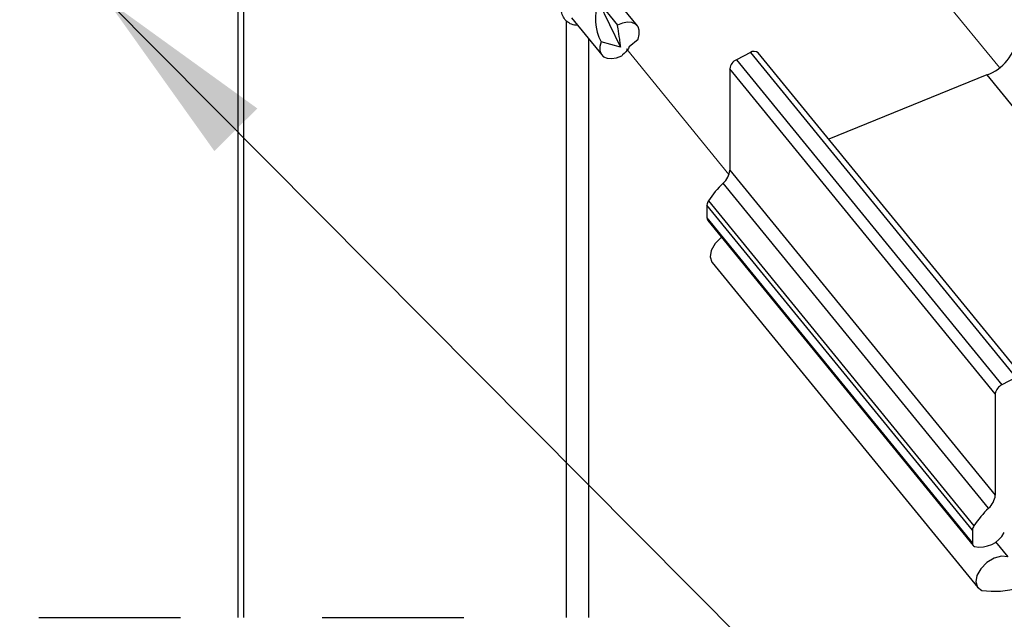
# Paper-space layout 'Sheet2' of a CAD drawing. Units: inches. Extents: x 0.1 to 10.9, y 0.1 to 8.4.
# Drawn here: x 2.4 to 3.1, y 5.8 to 6.2 of the extents above; entities that cross this region are included whole.
import ezdxf

# ---------------------------------------------------------------- set-up
doc = ezdxf.new("R2010")
doc.units = ezdxf.units.IN
doc.header["$MEASUREMENT"] = 0
doc.linetypes.add('HIDDEN', pattern=[0.075, 0.05, -0.025])
doc.linetypes.add('PHANTOM', pattern=[0.5, 0.25, -0.05, 0.05, -0.05, 0.05, -0.05])
doc.layers.add('FORMAT', color=7, linetype='Continuous')
doc.dimstyles.new('SLDDIMSTYLE2', dxfattribs={"dimtxt": 0.18, "dimasz": 0.13, "dimexe": 0, "dimexo": 0.0625, "dimgap": 0, "dimtad": 0, "dimtih": 1, "dimtoh": 1, "dimdec": 0, "dimrnd": 1e-09, "dimzin": 0, "dimdsep": 46, "dimtxsty": 'Standard', "dimsah": 1, "dimcen": 0.09, "dimadec": 0, "dimazin": 0, "dimtfac": 0.13, "dimtdec": 0, "dimtofl": 0, "dimtmove": 0, "dimatfit": 3, "dimfxl": 0, "dimfrac": 2, "dimtolj": 1, "dimtzin": 0, "dimarcsym": 0})

psp = doc.layouts.new('Sheet2')

# ---------------------------------------------------------------- linework, layer by layer
at = {"color": 7, "linetype": 'Continuous', "lineweight": 25}
for p, q in [((2.54412, 6.282), (2.54412, 5.79274)), ((2.54845, 5.79274), (2.54845, 6.2797)), ((2.82635, 6.21067), (2.8076, 6.23363)), ((2.7989, 6.22757), (2.81436, 6.19562)), ((2.7989, 6.22757), (2.81226, 6.21121)), ((2.77975, 6.21635), (2.80117, 6.19011)), ((2.79195, 5.79274), (2.79195, 6.20141)), ((2.82058, 6.19607), (2.82678, 6.20134)), ((2.81436, 6.19562), (2.80074, 6.19945)), ((2.90611, 6.19181), (2.89626, 6.18673)), ((2.90611, 6.19181), (3.09361, 5.96217)), ((3.09915, 5.96203), (2.91165, 6.19167)), ((3.07905, 5.95079), (2.89155, 6.18043)), ((2.89155, 6.18043), (2.89155, 6.10876)), ((2.89626, 6.18673), (3.08376, 5.95709)), ((3.07298, 6.17601), (2.96158, 6.13053)), ((3.07298, 6.17601), (3.26048, 5.94637)), ((2.89155, 6.10876), (3.07905, 5.87913)), ((3.07437, 5.86994), (2.88687, 6.09958)), ((3.06292, 5.85443), (2.87542, 6.08407)), ((2.87542, 6.08407), (2.87542, 6.07496)), ((2.87648, 6.08713), (3.06398, 5.85749)), ((2.87542, 6.07496), (3.06292, 5.84532)), ((2.87599, 6.07322), (3.06349, 5.84358)), ((2.87912, 6.04353), (3.06662, 5.81389)), ((3.09361, 5.96217), (3.08376, 5.95709)), ((3.07905, 5.95079), (3.07905, 5.87913)), ((3.06292, 5.85443), (3.06292, 5.84532))]:
    psp.add_line(p, q, dxfattribs=at)
at = {"color": 7, "linetype": 'PHANTOM', "lineweight": 18}
for p, q in [((3.00808, 6.27175), (3.08197, 6.18127)), ((2.81864, 6.19441), (2.89101, 6.10578))]:
    psp.add_line(p, q, dxfattribs=at)
at = {"color": 8, "linetype": 'Continuous', "lineweight": 25}
for p, q in [((2.77633, 5.79274), (2.77633, 6.21427)), ((3.07925, 5.84622), (3.08789, 5.83565))]:
    psp.add_line(p, q, dxfattribs=at)
at = {"color": 7, "linetype": 'HIDDEN', "lineweight": 25}
psp.add_line((2.00375, 5.79274), (2.79195, 5.79274), dxfattribs=at)
at = {"color": 7, "linetype": 'Continuous', "lineweight": 25, "flags": 128}
for points in [[(2.82678, 6.20134), (2.82771, 6.20458), (2.82772, 6.20755), (2.8268, 6.21003), (2.82502, 6.21188), (2.82248, 6.21297), (2.81937, 6.21322), (2.81589, 6.21262), (2.81226, 6.21121)], [(2.80074, 6.19945), (2.79981, 6.1962), (2.7998, 6.19324), (2.80072, 6.19075), (2.8025, 6.1889), (2.80503, 6.18781), (2.80814, 6.18756), (2.81163, 6.18816), (2.81525, 6.18958)], [(2.88574, 6.06128), (2.88553, 6.06112), (2.88127, 6.05684), (2.87852, 6.05204), (2.8777, 6.04744), (2.87894, 6.04376), (2.87912, 6.04353)], [(3.08789, 5.83565), (3.08338, 5.83605), (3.07816, 5.83459), (3.07303, 5.83148), (3.06877, 5.8272), (3.06602, 5.8224), (3.0652, 5.8178), (3.06644, 5.81412), (3.06955, 5.81191)]]:
    psp.add_lwpolyline(points, dxfattribs=at)
at = {"color": 7, "linetype": 'Continuous', "lineweight": 25}
for centre, radius, start, end in [((2.83117, 6.21556), 0.03443, 159.57865, 207.906), ((3.06166, 6.20735), 0.03333, 289.86506, 351.67316), ((2.90879, 6.18816), 0.00453, 50.76769, 126.3336), ((2.89961, 6.17932), 0.00814, 114.34072, 172.16434), ((2.87782, 6.10997), 0.01378, 311.06473, 354.97005), ((2.9395, 6.04511), 0.07574, 134.01033, 146.3041), ((2.88116, 6.08379), 0.00574, 144.48066, 177.26355), ((2.87812, 6.07488), 0.0027, 178.28937, 218.00976), ((3.08711, 5.94968), 0.00814, 114.34072, 172.16434), ((3.06532, 5.88033), 0.01378, 311.06437, 354.96968), ((3.127, 5.81547), 0.07574, 134.01033, 146.3041), ((3.07849, 5.87688), 0.06559, 262.16502, 352.06385), ((3.06866, 5.85415), 0.00574, 144.4828, 177.26142), ((3.06834, 5.86186), 0.01937, 258.15201, 331.88348), ((3.06546, 5.8452), 0.00254, 177.22067, 244.4948)]:
    psp.add_arc(centre, radius, start, end, dxfattribs=at)
for points, knots in [([(2.78407, 6.21106), (2.78335, 6.21109), (2.78125, 6.21119), (2.77806, 6.21252), (2.77497, 6.21512), (2.77308, 6.21874), (2.77252, 6.22298), (2.77322, 6.22756), (2.77502, 6.23223), (2.77782, 6.23672), (2.7814, 6.24075), (2.78544, 6.24413), (2.78973, 6.24662), (2.79392, 6.2481), (2.79775, 6.24854), (2.80102, 6.24782), (2.80341, 6.24585), (2.80438, 6.2429), (2.80427, 6.24035), (2.80369, 6.23896), (2.80354, 6.2386)], [0, 0, 0, 0, 0.030372, 0.089143, 0.143328, 0.19923, 0.258346, 0.322568, 0.394512, 0.469978, 0.546324, 0.6228, 0.693516, 0.756202, 0.810709, 0.855676, 0.895117, 0.936096, 0.98355, 1, 1, 1, 1]), ([(2.81436, 6.19562), (2.81436, 6.19613), (2.81434, 6.19801), (2.81368, 6.20238), (2.81295, 6.20705), (2.8124, 6.21038), (2.81226, 6.21121)], [0, 0, 0, 0, 0.09844, 0.356612, 0.840326, 1, 1, 1, 1]), ([(2.82058, 6.19607), (2.82041, 6.19564), (2.81945, 6.19327), (2.81713, 6.19142), (2.81545, 6.18977), (2.81525, 6.18958)], [0, 0, 0, 0, 0.161571, 0.903748, 1, 1, 1, 1])]:
    psp.add_open_spline(points, degree=3, knots=knots, dxfattribs=at)

# ---------------------------------------------------------------- leaders
at = {"layer": 'FORMAT'}
psp.add_leader([(2.45122, 6.22954), (3.03859, 5.63811), (3.16164, 5.63811)], dimstyle='SLDDIMSTYLE2', dxfattribs=at)

doc.saveas('drawing.dxf')
